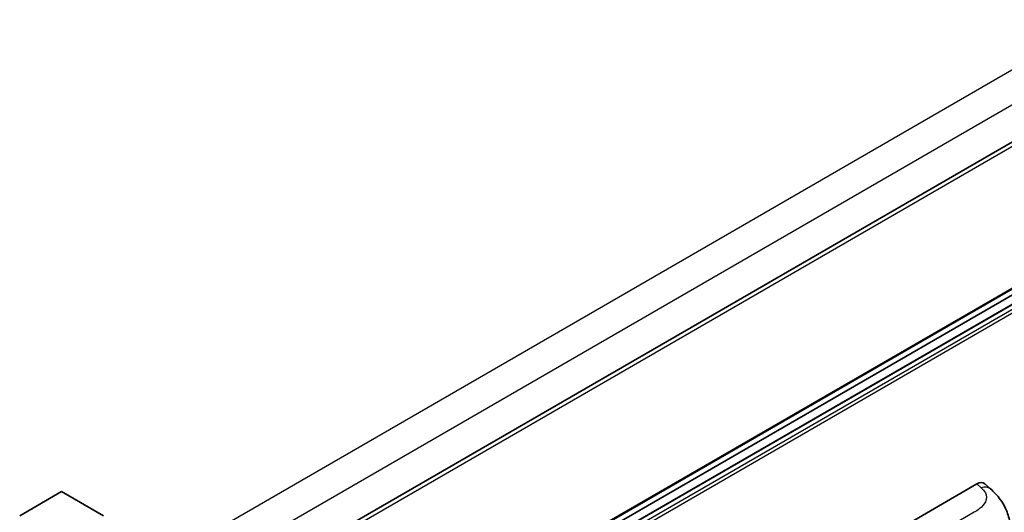
# Model space of a CAD drawing. Units: millimetres. Extents: x 17 to 10644, y 17 to 1422.
# Drawn here: x 1347 to 1498, y 356 to 431 of the extents above; entities that cross this region are included whole.
import ezdxf

# ---------------------------------------------------------------- set-up
doc = ezdxf.new("R2010")
doc.units = ezdxf.units.MM
doc.layers.add('Visible (ISO)', color=7, linetype='Continuous', lineweight=35)
doc.layers.add('Visible Narrow (ISO)', color=7, linetype='Continuous', lineweight=25)

msp = doc.modelspace()

# ---------------------------------------------------------------- linework, layer by layer
at = {"layer": 'Visible (ISO)'}
for p, q in [((1523.9859, 426.5191), (1361.0235, 332.4327)), ((1524.3495, 404.215), (1361.4046, 310.1387)), ((1523.4415, 401.3341), (1361.4046, 307.782)), ((1520.825, 401.2639), (1361.4046, 309.2225)), ((1478.5269, 351.0121), (1493.9366, 359.9089)), ((1495.177, 359.9311), (1496.0219, 359.1656)), ((1347.2625, 355.0354), (1353.6907, 358.7467)), ((1353.6907, 358.7467), (1360.119, 355.0354))]:
    msp.add_line(p, q, dxfattribs=at)
msp.add_ellipse((1493.9261, 358.1203), major_axis=(1.1344, 1.8972), ratio=0.57333637, start_param=6.16912861, end_param=7.08294563, dxfattribs=at)
msp.add_open_spline([(1496.0219, 359.1656), (1496.2577, 358.9519), (1496.5501, 358.6906), (1497.0656, 358.137), (1497.3026, 357.8455), (1497.8227, 357.1199), (1498.1047, 356.6557), (1498.4573, 355.8988), (1498.5609, 355.6453), (1498.7671, 355.0567), (1498.8621, 354.7156), (1499.0224, 353.999), (1499.0828, 353.6199), (1499.1966, 352.6249), (1499.2076, 351.9806), (1499.2076, 351.4332)], degree=3, knots=[0, 0, 0, 0, 0.18362486, 0.18362486, 0.36333296, 0.36333296, 0.60386192, 0.60386192, 0.71569796, 0.71569796, 0.86115341, 0.86115341, 1.02941414, 1.02941414, 1.30785701, 1.30785701, 1.30785701, 1.30785701], dxfattribs=at)
at = {"layer": 'Visible Narrow (ISO)'}
for p, q in [((1521.5699, 436.1353), (1358.4446, 341.9548)), ((1523.782, 432.0681), (1360.8652, 338.008)), ((1524.4249, 426.0557), (1361.3592, 331.9097)), ((1524.4249, 404.3814), (1361.4046, 310.2617)), ((1523.5506, 401.3233), (1361.4046, 307.7082)), ((1524.1677, 400.967), (1361.4046, 306.9957)), ((1524.4249, 400.5216), (1361.4046, 306.4019)), ((1493.9366, 359.9089), (1494.6108, 359.298)), ((1493.5358, 355.5756), (1482.0792, 348.9612))]:
    msp.add_line(p, q, dxfattribs=at)
msp.add_ellipse((1494.557, 357.5487), major_axis=(1.4649, 1.6169), ratio=0.65672952, start_param=0, end_param=0.91381702, dxfattribs=at)
msp.add_open_spline([(1494.6108, 359.298), (1494.8414, 359.0891), (1495.0874, 358.8508), (1495.2368, 358.5634), (1495.4463, 358.1604), (1495.4538, 357.6642), (1495.2389, 357.187), (1495.0518, 356.7717), (1494.7044, 356.3836), (1494.315, 356.0814), (1494.0527, 355.8778), (1493.7756, 355.7141), (1493.5358, 355.5756)], degree=3, knots=[0, 0, 0, 0, 0.22498324, 0.22498324, 0.22498324, 0.54043573, 0.54043573, 0.54043573, 0.81501171, 0.81501171, 0.81501171, 1, 1, 1, 1], dxfattribs=at)

doc.saveas('drawing.dxf')
